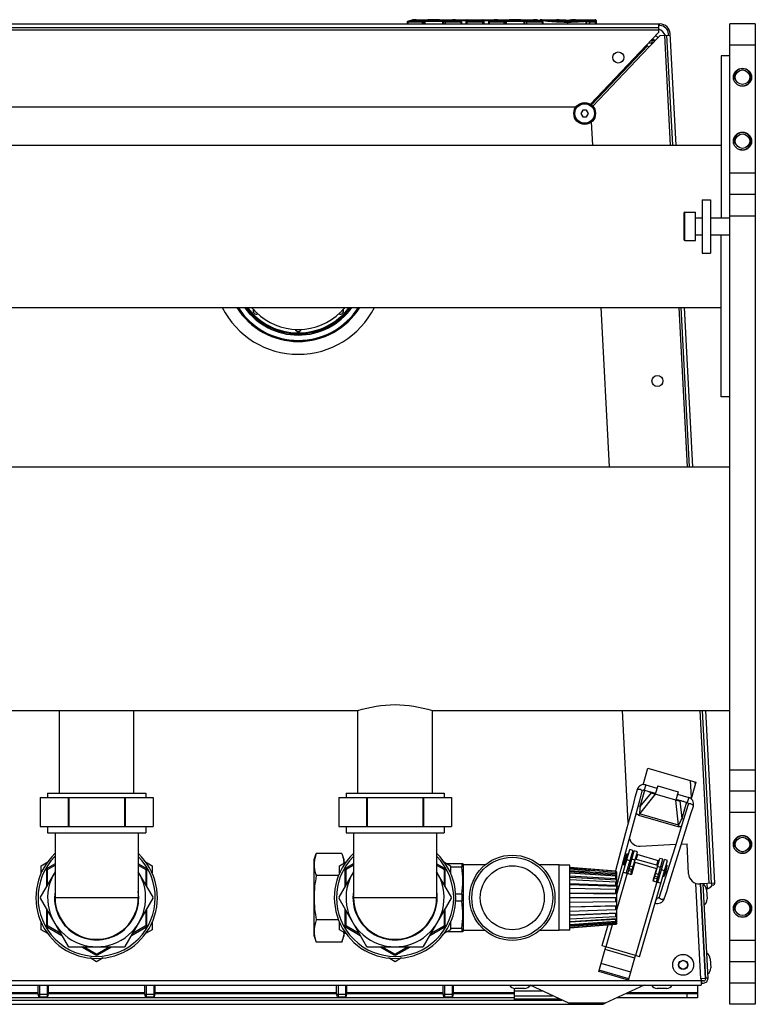
# Model space of a CAD drawing. Units: millimetres. Extents: x 0 to 420, y 0 to 297.
# Drawn here: x 244 to 257, y 82 to 101 of the extents above; entities that cross this region are included whole.
import ezdxf

# ---------------------------------------------------------------- set-up
doc = ezdxf.new("R2010")
doc.units = ezdxf.units.MM
doc.header["$LTSCALE"] = 23.1
doc.layers.add('ASSEMBLY', color=7, linetype='CONTINUOUS')

msp = doc.modelspace()

# ---------------------------------------------------------------- linework, layer by layer
at = {"layer": 'ASSEMBLY', "color": 7, "linetype": 'Continuous'}
for p, q in [((231.345, 100.609), (255.687, 100.609)), ((231.372, 100.541), (255.661, 100.541)), ((250.943, 100.643), (250.943, 100.609)), ((251.052, 100.684), (250.95, 100.654)), ((250.955, 100.654), (250.955, 100.655)), ((250.955, 100.653), (250.955, 100.654)), ((250.955, 100.643), (250.955, 100.653)), ((251.112, 100.689), (251.052, 100.684)), ((251.112, 100.689), (251.112, 100.689)), ((251.112, 100.689), (251.373, 100.689)), ((251.356, 100.685), (251.527, 100.685)), ((251.416, 100.686), (251.416, 100.686)), ((251.506, 100.689), (251.793, 100.689)), ((252.048, 100.679), (251.87, 100.679)), ((251.953, 100.654), (251.953, 100.655)), ((251.953, 100.643), (251.953, 100.654)), ((251.965, 100.643), (251.965, 100.609)), ((252.055, 100.679), (252.048, 100.679)), ((252.06, 100.68), (252.055, 100.679)), ((252.06, 100.609), (252.06, 100.677)), ((252.072, 100.689), (252.361, 100.689)), ((252.373, 100.677), (252.373, 100.609)), ((252.56, 100.679), (252.385, 100.679)), ((252.47, 100.643), (252.47, 100.609)), ((252.575, 100.684), (252.477, 100.654)), ((252.482, 100.643), (252.482, 100.655)), ((252.636, 100.689), (252.575, 100.684)), ((252.636, 100.689), (252.9, 100.689)), ((252.884, 100.685), (253.052, 100.685)), ((252.941, 100.686), (252.941, 100.686)), ((253.03, 100.689), (253.317, 100.689)), ((253.435, 100.668), (253.435, 100.677)), ((253.447, 100.689), (253.747, 100.689)), ((253.478, 100.654), (253.478, 100.655)), ((253.478, 100.643), (253.478, 100.654)), ((253.49, 100.643), (253.49, 100.609)), ((253.748, 100.689), (253.747, 100.689)), ((253.754, 100.688), (253.748, 100.689)), ((254.037, 100.689), (254.475, 100.689)), ((254.095, 100.682), (254.094, 100.682)), ((254.099, 100.683), (254.095, 100.682)), ((254.487, 100.677), (254.487, 100.609)), ((255.661, 100.609), (255.661, 100.541)), ((255.687, 100.577), (255.661, 100.577)), ((255.661, 100.536), (255.661, 100.447)), ((257.476, 100.609), (256.996, 100.609)), ((256.996, 82.209), (256.996, 100.609)), ((257.476, 100.609), (257.476, 82.209)), ((254.384, 99.101), (255.661, 100.447)), ((255.689, 100.391), (255.481, 100.172)), ((255.689, 100.391), (255.88, 100.401)), ((255.812, 100.398), (255.921, 98.331)), ((255.848, 100.399), (255.847, 100.425)), ((255.989, 98.331), (255.879, 100.427)), ((254.402, 99.088), (255.455, 100.196)), ((255.452, 100.199), (255.425, 100.198)), ((255.452, 100.199), (255.455, 100.196)), ((255.455, 100.196), (255.481, 100.172)), ((255.535, 100.314), (255.535, 100.257)), ((255.571, 100.297), (255.535, 100.297)), ((255.535, 100.257), (255.563, 100.259)), ((255.571, 100.312), (255.571, 100.297)), ((255.588, 100.296), (255.573, 100.295)), ((255.573, 100.295), (255.575, 100.271)), ((256.996, 100.009), (256.836, 100.009)), ((256.836, 100.009), (256.836, 96.969)), ((254.109, 99.049), (232.924, 99.049)), ((254.24, 98.989), (254.205, 98.929)), ((254.205, 98.929), (254.24, 98.869)), ((254.309, 98.989), (254.24, 98.989)), ((254.24, 98.869), (254.309, 98.869)), ((254.344, 98.929), (254.309, 98.989)), ((254.309, 98.869), (254.344, 98.929)), ((254.427, 98.331), (254.404, 98.772)), ((202.196, 98.331), (256.836, 98.331)), ((257.476, 97.409), (256.996, 97.409)), ((256.476, 97.309), (256.636, 97.309)), ((256.476, 97.309), (256.476, 96.309)), ((256.636, 97.309), (256.636, 96.309)), ((256.136, 97.055), (256.136, 96.564)), ((256.156, 97.075), (256.356, 97.075)), ((256.356, 96.544), (256.356, 97.075)), ((256.356, 96.969), (256.476, 96.969)), ((256.636, 96.969), (256.996, 96.969)), ((256.156, 96.544), (256.356, 96.544)), ((256.356, 96.649), (256.476, 96.649)), ((256.636, 96.649), (256.996, 96.649)), ((256.836, 93.609), (256.836, 96.649)), ((256.476, 96.309), (256.636, 96.309)), ((202.196, 95.287), (256.836, 95.287)), ((254.743, 92.295), (254.586, 95.287)), ((256.08, 95.287), (256.237, 92.295)), ((256.305, 92.295), (256.148, 95.287)), ((256.996, 93.609), (256.836, 93.609)), ((202.036, 92.295), (256.996, 92.295)), ((237.016, 87.723), (250.016, 87.723)), ((244.416, 86.169), (244.416, 87.723)), ((245.816, 86.169), (245.816, 87.723)), ((250.016, 86.169), (250.016, 87.723)), ((251.416, 87.723), (256.996, 87.723)), ((251.416, 86.169), (251.416, 87.723)), ((255.093, 85.62), (254.983, 87.723)), ((256.477, 87.723), (256.647, 84.48)), ((256.714, 84.483), (256.545, 87.723)), ((255.369, 86.331), (255.46, 86.644)), ((255.46, 86.644), (256.363, 86.381)), ((255.42, 86.327), (255.631, 86.266)), ((255.644, 86.308), (255.599, 86.155)), ((255.644, 86.308), (256.028, 86.197)), ((256.363, 86.381), (256.272, 86.068)), ((256.343, 86.38), (256.346, 86.322)), ((244.196, 86.169), (246.036, 86.169)), ((244.196, 86.169), (244.196, 86.089)), ((246.036, 86.169), (246.036, 86.089)), ((249.796, 86.169), (251.636, 86.169)), ((249.796, 86.169), (249.796, 86.089)), ((251.636, 86.169), (251.636, 86.089)), ((255.392, 86.231), (255.603, 86.17)), ((255.458, 86.212), (255.527, 86.181)), ((255.509, 86.197), (255.554, 86.176)), ((255.567, 86.171), (255.554, 86.176)), ((255.983, 86.043), (255.599, 86.155)), ((256.028, 86.197), (255.983, 86.043)), ((256.015, 86.154), (256.227, 86.093)), ((257.476, 86.209), (256.996, 86.209)), ((244.058, 86.089), (246.174, 86.089)), ((244.058, 86.089), (244.058, 85.549)), ((244.581, 86.089), (244.581, 85.549)), ((244.594, 86.089), (244.594, 85.549)), ((245.639, 86.089), (245.639, 85.549)), ((245.652, 86.089), (245.652, 85.549)), ((246.174, 86.089), (246.174, 85.549)), ((249.658, 86.089), (251.774, 86.089)), ((249.658, 86.089), (249.658, 85.549)), ((250.181, 86.089), (250.181, 85.549)), ((250.194, 86.089), (250.194, 85.549)), ((251.239, 86.089), (251.239, 85.549)), ((251.252, 86.089), (251.252, 85.549)), ((251.774, 86.089), (251.774, 85.549)), ((255.987, 86.058), (256.199, 85.997)), ((256.019, 86.04), (256.033, 86.037)), ((256.082, 86.031), (256.033, 86.037)), ((256.132, 86.016), (256.058, 86.026)), ((256.218, 85.957), (256.124, 85.657)), ((256.269, 85.783), (256.314, 85.927)), ((255.093, 85.235), (255.229, 85.741)), ((256.124, 85.657), (255.97, 85.163)), ((244.058, 85.549), (246.174, 85.549)), ((244.196, 85.549), (244.196, 85.429)), ((244.196, 85.429), (246.036, 85.429)), ((244.336, 85.429), (244.336, 84.209)), ((245.896, 85.429), (245.896, 84.209)), ((246.036, 85.549), (246.036, 85.429)), ((249.658, 85.549), (251.774, 85.549)), ((249.796, 85.549), (249.796, 85.429)), ((249.796, 85.429), (251.636, 85.429)), ((249.936, 85.429), (249.936, 84.209)), ((251.496, 85.429), (251.496, 84.209)), ((251.636, 85.549), (251.636, 85.429)), ((255.042, 85.43), (254.85, 84.712)), ((254.961, 84.743), (255.093, 85.235)), ((255.316, 85.177), (255.985, 85.212)), ((256.091, 85.217), (256.195, 85.223)), ((256.225, 84.658), (256.195, 85.223)), ((249.196, 84.929), (249.237, 85.04)), ((249.716, 85.04), (249.237, 85.04)), ((249.716, 85.04), (249.756, 84.929)), ((254.876, 84.277), (255.119, 85.114)), ((255.004, 84.825), (255.066, 85.036)), ((255.023, 84.819), (255.085, 85.03)), ((255.177, 85.097), (255.054, 84.675)), ((255.085, 85.03), (255.066, 85.036)), ((255.083, 84.666), (255.205, 85.087)), ((255.177, 85.097), (255.119, 85.114)), ((255.141, 84.649), (255.263, 85.07)), ((255.263, 85.07), (255.205, 85.087)), ((255.25, 85.024), (255.672, 84.901)), ((255.97, 85.163), (255.865, 84.83)), ((244.076, 84.81), (244.199, 84.881)), ((244.336, 84.844), (244.196, 84.763)), ((246.036, 84.763), (245.896, 84.844)), ((246.033, 84.881), (246.156, 84.81)), ((249.196, 83.489), (249.196, 84.929)), ((249.676, 84.81), (249.799, 84.881)), ((249.756, 84.929), (249.756, 84.856)), ((249.756, 84.874), (249.788, 84.874)), ((249.936, 84.844), (249.796, 84.763)), ((251.636, 84.763), (251.496, 84.844)), ((251.633, 84.881), (251.756, 84.81)), ((251.688, 84.849), (251.99, 84.849)), ((251.967, 84.849), (251.967, 84.783)), ((251.996, 84.833), (251.99, 84.849)), ((251.996, 84.833), (251.996, 83.585)), ((252.407, 84.825), (251.996, 84.825)), ((253.796, 84.825), (253.426, 84.825)), ((253.796, 83.593), (253.796, 84.825)), ((255.023, 84.819), (255.004, 84.825)), ((255.047, 84.866), (255.038, 84.869)), ((255.08, 84.978), (255.07, 84.98)), ((255.134, 84.841), (255.105, 84.849)), ((255.166, 84.952), (255.137, 84.961)), ((255.217, 84.877), (255.15, 84.647)), ((255.201, 84.821), (255.191, 84.824)), ((255.217, 84.877), (255.621, 84.76)), ((255.646, 84.813), (255.224, 84.936)), ((255.305, 83.102), (255.83, 84.907)), ((255.563, 84.527), (255.685, 84.947)), ((255.621, 84.51), (255.743, 84.931)), ((255.65, 84.502), (255.772, 84.924)), ((255.865, 84.83), (255.674, 84.221)), ((255.743, 84.931), (255.685, 84.947)), ((255.83, 84.907), (255.772, 84.924)), ((244.336, 84.698), (244.058, 84.217)), ((244.076, 84.674), (244.076, 84.81)), ((244.176, 84.729), (244.176, 84.421)), ((244.196, 84.456), (244.196, 84.732)), ((244.204, 84.745), (244.336, 84.821)), ((245.896, 84.821), (246.029, 84.745)), ((246.174, 84.217), (245.896, 84.698)), ((246.036, 84.732), (246.036, 84.456)), ((246.056, 84.421), (246.056, 84.729)), ((246.156, 84.81), (246.156, 84.674)), ((249.936, 84.698), (249.658, 84.217)), ((249.676, 84.674), (249.676, 84.81)), ((249.776, 84.729), (249.776, 84.421)), ((249.796, 84.456), (249.796, 84.732)), ((249.804, 84.745), (249.936, 84.821)), ((251.496, 84.821), (251.629, 84.745)), ((251.774, 84.217), (251.496, 84.698)), ((251.636, 84.732), (251.636, 84.456)), ((251.656, 84.421), (251.656, 84.729)), ((251.756, 84.81), (251.756, 84.674)), ((251.967, 84.783), (251.756, 84.783)), ((253.996, 84.819), (253.796, 84.819)), ((253.996, 83.599), (253.996, 84.819)), ((254.856, 84.711), (253.996, 84.779)), ((254.856, 84.705), (253.996, 84.772)), ((253.996, 84.752), (254.366, 84.723)), ((254.856, 84.686), (253.996, 84.751)), ((254.856, 84.656), (253.996, 84.717)), ((253.996, 84.699), (254.876, 84.637)), ((254.856, 84.615), (253.996, 84.67)), ((254.876, 84.689), (254.856, 84.711)), ((254.856, 84.705), (254.856, 84.711)), ((254.876, 84.683), (254.856, 84.705)), ((254.876, 84.666), (254.856, 84.686)), ((254.856, 84.656), (254.856, 84.686)), ((254.876, 84.637), (254.856, 84.656)), ((254.858, 84.685), (254.876, 84.683)), ((254.876, 83.729), (254.876, 84.689)), ((254.883, 84.451), (254.961, 84.743)), ((254.997, 84.691), (255.15, 84.647)), ((255.621, 84.76), (255.554, 84.529)), ((255.614, 84.701), (255.604, 84.704)), ((255.7, 84.676), (255.672, 84.685)), ((255.733, 84.788), (255.704, 84.796)), ((255.753, 84.607), (255.815, 84.818)), ((255.768, 84.657), (255.758, 84.66)), ((255.761, 84.605), (255.822, 84.816)), ((255.8, 84.768), (255.79, 84.771)), ((255.822, 84.816), (255.815, 84.818)), ((249.658, 84.625), (249.237, 84.625)), ((254.856, 84.564), (253.996, 84.612)), ((253.996, 84.598), (254.876, 84.548)), ((254.856, 84.504), (253.996, 84.544)), ((254.856, 84.437), (253.996, 84.468)), ((253.996, 84.459), (254.876, 84.427)), ((254.876, 84.597), (254.856, 84.615)), ((254.856, 84.564), (254.856, 84.615)), ((254.876, 84.548), (254.856, 84.564)), ((254.876, 84.491), (254.856, 84.504)), ((254.856, 84.437), (254.856, 84.504)), ((255.554, 84.529), (255.707, 84.485)), ((255.761, 84.605), (255.753, 84.607)), ((256.714, 84.483), (256.435, 84.468)), ((256.443, 84.469), (256.536, 82.693)), ((256.546, 82.689), (256.453, 84.469)), ((256.493, 84.471), (256.586, 82.693)), ((256.579, 84.374), (256.574, 84.476)), ((251.967, 84.275), (251.852, 84.275)), ((251.967, 84.275), (251.967, 84.143)), ((254.856, 84.364), (253.996, 84.385)), ((254.856, 84.288), (253.996, 84.298)), ((253.996, 84.295), (254.876, 84.284)), ((254.876, 84.427), (254.856, 84.437)), ((254.876, 84.357), (254.856, 84.364)), ((254.856, 84.288), (254.856, 84.364)), ((254.876, 84.284), (254.856, 84.288)), ((254.916, 84.415), (254.913, 84.415)), ((256.458, 84.363), (256.448, 84.363)), ((256.579, 84.374), (256.562, 84.373)), ((256.563, 84.357), (256.572, 84.186)), ((244.058, 84.202), (244.581, 83.297)), ((245.652, 83.297), (246.174, 84.202)), ((249.658, 84.202), (250.181, 83.297)), ((251.252, 83.297), (251.774, 84.202)), ((251.967, 84.143), (251.852, 84.143)), ((254.876, 84.209), (253.996, 84.209)), ((254.856, 84.131), (253.996, 84.12)), ((254.856, 84.131), (254.856, 84.209)), ((254.876, 84.134), (254.856, 84.131)), ((255.63, 84.206), (255.627, 84.208)), ((256.468, 84.168), (256.459, 84.168)), ((244.176, 83.997), (244.176, 83.689)), ((244.196, 83.687), (244.196, 83.963)), ((246.036, 83.963), (246.036, 83.687)), ((246.056, 83.689), (246.056, 83.997)), ((249.776, 83.997), (249.776, 83.689)), ((249.796, 83.687), (249.796, 83.963)), ((251.636, 83.963), (251.636, 83.687)), ((251.656, 83.689), (251.656, 83.997)), ((253.996, 84.039), (254.876, 84.061)), ((254.856, 84.054), (253.996, 84.033)), ((254.856, 83.981), (253.996, 83.95)), ((253.996, 83.886), (254.876, 83.927)), ((254.856, 83.914), (253.996, 83.874)), ((254.876, 84.061), (254.856, 84.054)), ((254.856, 83.981), (254.856, 84.054)), ((254.876, 83.991), (254.856, 83.981)), ((254.876, 83.927), (254.856, 83.914)), ((254.856, 83.854), (254.856, 83.914)), ((244.076, 83.609), (244.076, 83.744)), ((246.156, 83.744), (246.156, 83.609)), ((249.658, 83.793), (249.237, 83.793)), ((249.676, 83.609), (249.676, 83.744)), ((251.756, 83.744), (251.756, 83.609)), ((254.856, 83.854), (253.996, 83.806)), ((253.996, 83.764), (254.876, 83.821)), ((254.856, 83.803), (253.996, 83.748)), ((254.856, 83.762), (253.996, 83.701)), ((253.996, 83.686), (254.876, 83.753)), ((254.856, 83.732), (253.996, 83.667)), ((254.876, 83.87), (254.856, 83.854)), ((254.876, 83.821), (254.856, 83.803)), ((254.856, 83.762), (254.856, 83.803)), ((254.876, 83.781), (254.856, 83.762)), ((254.876, 83.753), (254.856, 83.732)), ((254.876, 83.735), (254.856, 83.714)), ((254.856, 83.714), (254.856, 83.732)), ((254.876, 83.729), (254.856, 83.708)), ((254.87, 83.729), (254.876, 83.729)), ((244.199, 83.538), (244.076, 83.609)), ((244.196, 83.655), (244.463, 83.501)), ((244.443, 83.536), (244.204, 83.674)), ((245.77, 83.501), (246.036, 83.655)), ((246.029, 83.674), (245.79, 83.536)), ((246.156, 83.609), (246.033, 83.538)), ((249.799, 83.538), (249.676, 83.609)), ((249.756, 83.562), (249.756, 83.489)), ((249.756, 83.544), (249.788, 83.544)), ((249.796, 83.655), (250.063, 83.501)), ((250.043, 83.536), (249.804, 83.674)), ((251.37, 83.501), (251.636, 83.655)), ((251.629, 83.674), (251.39, 83.536)), ((251.756, 83.609), (251.633, 83.538)), ((251.99, 83.569), (251.688, 83.569)), ((251.967, 83.635), (251.756, 83.635)), ((251.967, 83.635), (251.967, 83.569)), ((251.996, 83.585), (251.99, 83.569)), ((252.407, 83.593), (251.996, 83.593)), ((253.796, 83.593), (253.426, 83.593)), ((253.996, 83.599), (253.796, 83.599)), ((254.856, 83.714), (253.996, 83.646)), ((254.856, 83.708), (253.997, 83.639)), ((254.707, 83.696), (254.595, 83.309)), ((249.196, 83.489), (249.237, 83.378)), ((249.716, 83.378), (249.237, 83.378)), ((249.716, 83.378), (249.756, 83.489)), ((244.594, 83.289), (245.639, 83.289)), ((244.83, 83.289), (245.096, 83.135)), ((245.109, 83.151), (244.87, 83.289)), ((245.363, 83.289), (245.124, 83.151)), ((245.136, 83.135), (245.403, 83.289)), ((250.194, 83.289), (251.239, 83.289)), ((250.43, 83.289), (250.696, 83.135)), ((250.709, 83.151), (250.47, 83.289)), ((250.963, 83.289), (250.724, 83.151)), ((250.736, 83.135), (251.003, 83.289)), ((254.538, 82.825), (254.672, 83.286)), ((254.672, 83.286), (254.595, 83.309)), ((245.116, 83.008), (244.993, 83.079)), ((245.239, 83.079), (245.116, 83.008)), ((250.716, 83.008), (250.593, 83.079)), ((250.839, 83.079), (250.716, 83.008)), ((255.095, 82.663), (255.229, 83.124)), ((255.305, 83.102), (255.229, 83.124)), ((256.526, 83.068), (256.516, 83.068)), ((256.631, 83.062), (256.64, 82.891)), ((257.476, 83.009), (256.996, 83.009)), ((255.095, 82.663), (254.538, 82.825)), ((255.101, 82.687), (254.544, 82.848)), ((256.536, 82.873), (256.527, 82.873)), ((256.536, 82.693), (256.456, 82.689)), ((256.456, 82.689), (256.458, 82.649)), ((256.458, 82.649), (256.458, 82.569)), ((256.458, 82.609), (256.506, 82.609)), ((256.47, 82.609), (256.466, 82.689)), ((256.506, 82.649), (256.468, 82.649)), ((256.585, 82.701), (256.545, 82.699)), ((230.574, 82.569), (256.458, 82.569)), ((244.02, 82.397), (244.02, 82.569)), ((244.212, 82.397), (244.212, 82.569)), ((246.02, 82.397), (246.02, 82.569)), ((246.212, 82.397), (246.212, 82.569)), ((249.62, 82.397), (249.62, 82.569)), ((249.812, 82.397), (249.812, 82.569)), ((251.62, 82.397), (251.62, 82.569)), ((251.812, 82.397), (251.812, 82.569)), ((252.956, 82.289), (252.956, 82.506)), ((253.142, 82.505), (252.971, 82.505)), ((253.976, 82.228), (253.251, 82.566)), ((255.388, 82.569), (254.656, 82.228)), ((255.808, 82.505), (255.636, 82.505)), ((256.392, 82.568), (256.392, 82.329)), ((233.188, 82.289), (253.845, 82.289)), ((234.076, 82.409), (244.02, 82.409)), ((252.956, 82.329), (234.076, 82.329)), ((244.02, 82.397), (244.212, 82.397)), ((244.033, 82.349), (244.02, 82.397)), ((244.033, 82.349), (244.199, 82.349)), ((244.199, 82.349), (244.212, 82.397)), ((244.212, 82.409), (246.02, 82.409)), ((246.02, 82.397), (246.212, 82.397)), ((246.033, 82.349), (246.02, 82.397)), ((246.033, 82.349), (246.199, 82.349)), ((246.199, 82.349), (246.212, 82.397)), ((246.212, 82.409), (249.62, 82.409)), ((249.62, 82.397), (249.812, 82.397)), ((249.633, 82.349), (249.62, 82.397)), ((249.633, 82.349), (249.799, 82.349)), ((249.799, 82.349), (249.812, 82.397)), ((249.812, 82.409), (251.62, 82.409)), ((251.62, 82.397), (251.812, 82.397)), ((251.633, 82.349), (251.62, 82.397)), ((251.633, 82.349), (251.799, 82.349)), ((251.799, 82.349), (251.812, 82.397)), ((251.812, 82.409), (252.956, 82.409)), ((256.392, 82.329), (254.874, 82.329)), ((255.045, 82.409), (256.392, 82.409)), ((232.461, 82.209), (254.572, 82.209)), ((257.476, 82.209), (256.996, 82.209))]:
    msp.add_line(p, q, dxfattribs=at)
at = {"layer": 'ASSEMBLY', "color": 9, "linetype": 'Continuous'}
for p, q in [((251.245, 100.643), (250.943, 100.643)), ((250.95, 100.654), (250.955, 100.655)), ((251.234, 100.655), (250.955, 100.655)), ((250.955, 100.643), (250.955, 100.609)), ((251.234, 100.609), (251.234, 100.655)), ((251.245, 100.643), (251.245, 100.609)), ((251.27, 100.609), (251.27, 100.654)), ((251.612, 100.668), (251.281, 100.668)), ((251.281, 100.609), (251.281, 100.668)), ((251.612, 100.656), (251.281, 100.656)), ((251.336, 100.686), (251.334, 100.686)), ((251.55, 100.686), (251.548, 100.687)), ((251.612, 100.609), (251.612, 100.668)), ((251.623, 100.609), (251.623, 100.654)), ((251.965, 100.643), (251.652, 100.643)), ((251.652, 100.643), (251.652, 100.609)), ((251.953, 100.655), (251.663, 100.655)), ((251.663, 100.609), (251.663, 100.655)), ((252.048, 100.667), (251.911, 100.667)), ((251.958, 100.654), (251.953, 100.655)), ((251.953, 100.643), (251.953, 100.609)), ((252.048, 100.609), (252.048, 100.679)), ((252.373, 100.643), (252.06, 100.643)), ((252.072, 100.609), (252.072, 100.689)), ((252.361, 100.655), (252.072, 100.655)), ((252.361, 100.609), (252.361, 100.689)), ((252.385, 100.609), (252.385, 100.679)), ((252.521, 100.667), (252.385, 100.667)), ((252.774, 100.643), (252.47, 100.643)), ((252.762, 100.655), (252.482, 100.655)), ((252.482, 100.643), (252.482, 100.609)), ((252.762, 100.609), (252.762, 100.655)), ((252.774, 100.643), (252.774, 100.609)), ((252.798, 100.609), (252.798, 100.654)), ((253.14, 100.668), (252.809, 100.668)), ((252.809, 100.609), (252.809, 100.668)), ((253.14, 100.656), (252.809, 100.656)), ((252.864, 100.686), (252.862, 100.686)), ((253.075, 100.686), (253.073, 100.687)), ((253.14, 100.609), (253.14, 100.668)), ((253.151, 100.609), (253.151, 100.654)), ((253.49, 100.643), (253.18, 100.643)), ((253.18, 100.643), (253.18, 100.609)), ((253.478, 100.655), (253.191, 100.655)), ((253.191, 100.609), (253.191, 100.655)), ((253.483, 100.654), (253.478, 100.655)), ((253.478, 100.643), (253.478, 100.609)), ((253.747, 100.689), (253.747, 100.689)), ((253.747, 100.689), (253.752, 100.689)), ((253.957, 100.677), (253.957, 100.677)), ((253.957, 100.609), (253.957, 100.651)), ((254.033, 100.679), (254.034, 100.679)), ((254.037, 100.679), (254.037, 100.689)), ((254.078, 100.685), (254.037, 100.685)), ((254.078, 100.681), (254.078, 100.685)), ((254.094, 100.682), (254.095, 100.682)), ((254.094, 100.682), (254.095, 100.682)), ((254.3, 100.609), (254.3, 100.655)), ((254.317, 100.609), (254.317, 100.654)), ((254.487, 100.643), (254.361, 100.643)), ((254.361, 100.643), (254.361, 100.609)), ((254.475, 100.655), (254.371, 100.655)), ((254.371, 100.609), (254.371, 100.655)), ((254.475, 100.609), (254.475, 100.689)), ((231.372, 100.501), (255.661, 100.501)), ((255.772, 100.395), (255.881, 98.331)), ((254.399, 99.09), (255.452, 100.199)), ((255.481, 100.172), (254.428, 99.063)), ((255.481, 100.257), (255.535, 100.257)), ((255.537, 100.231), (255.535, 100.257)), ((257.476, 100.209), (256.996, 100.209)), ((257.476, 97.809), (256.996, 97.809)), ((256.156, 96.544), (256.156, 97.075)), ((256.996, 97.009), (257.476, 97.009)), ((256.04, 95.287), (256.197, 92.295)), ((256.437, 87.723), (256.607, 84.477)), ((256.996, 86.609), (257.476, 86.609)), ((255.42, 86.327), (255.392, 86.231)), ((256.278, 86.09), (256.261, 86.411)), ((255.599, 86.155), (255.301, 85.787)), ((255.317, 85.921), (255.405, 86.227)), ((255.317, 85.921), (255.527, 86.181)), ((256.038, 85.573), (255.983, 86.043)), ((256.058, 86.026), (256.096, 85.695)), ((256.185, 86), (256.096, 85.695)), ((256.227, 86.093), (256.199, 85.997)), ((255.317, 85.921), (255.28, 85.932)), ((255.291, 85.755), (255.301, 85.787)), ((256.029, 85.541), (255.291, 85.755)), ((256.038, 85.573), (255.301, 85.787)), ((257.476, 85.809), (256.996, 85.809)), ((256.038, 85.573), (256.029, 85.541)), ((256.096, 85.694), (256.133, 85.684)), ((255.243, 84.93), (255.269, 85.018)), ((255.121, 84.905), (255.064, 84.922)), ((255.218, 84.916), (255.161, 84.933)), ((255.627, 84.818), (255.653, 84.907)), ((255.073, 84.669), (254.877, 83.992)), ((255.156, 84.701), (255.098, 84.718)), ((255.165, 84.733), (255.107, 84.749)), ((255.181, 84.787), (255.123, 84.804)), ((255.661, 84.647), (255.603, 84.664)), ((255.698, 84.777), (255.641, 84.794)), ((255.774, 84.715), (255.717, 84.732)), ((255.63, 84.507), (255.229, 83.124)), ((255.636, 84.561), (255.578, 84.578)), ((255.645, 84.593), (255.587, 84.61)), ((256.457, 82.689), (256.363, 84.479)), ((245.896, 84.209), (244.336, 84.209)), ((251.496, 84.209), (249.936, 84.209)), ((254.793, 83.702), (254.672, 83.286)), ((257.476, 83.409), (256.996, 83.409)), ((255.214, 83.075), (254.657, 83.237)), ((255.229, 83.124), (254.672, 83.286)), ((255.138, 82.814), (254.581, 82.975)), ((256.457, 82.649), (230.575, 82.649)), ((257.476, 82.609), (256.996, 82.609)), ((244.02, 82.427), (234.076, 82.427)), ((246.02, 82.427), (244.212, 82.427)), ((249.62, 82.427), (246.212, 82.427)), ((251.62, 82.427), (249.812, 82.427)), ((252.956, 82.427), (251.812, 82.427)), ((252.956, 82.461), (253.476, 82.461)), ((253.246, 82.56), (253.264, 82.56)), ((256.392, 82.427), (255.083, 82.427)), ((252.956, 82.37), (253.671, 82.37)), ((252.956, 82.309), (253.802, 82.309)), ((256.192, 82.409), (256.192, 82.329)), ((254.656, 82.228), (253.976, 82.228))]:
    msp.add_line(p, q, dxfattribs=at)
at = {"layer": 'ASSEMBLY', "color": 2, "linetype": 'Continuous'}
for p, q in [((244.046, 82.569), (244.046, 82.349)), ((244.186, 82.569), (244.186, 82.349)), ((246.046, 82.569), (246.046, 82.349)), ((246.186, 82.569), (246.186, 82.349)), ((249.646, 82.569), (249.646, 82.349)), ((249.786, 82.569), (249.786, 82.349)), ((251.646, 82.569), (251.646, 82.349)), ((251.786, 82.569), (251.786, 82.349))]:
    msp.add_line(p, q, dxfattribs=at)
at = {"layer": 'ASSEMBLY', "color": 7, "linetype": 'Continuous'}
for points in [[(251.345, 100.685), (251.342, 100.685), (251.339, 100.685), (251.337, 100.685), (251.336, 100.685), (251.336, 100.685)], [(251.356, 100.685), (251.353, 100.685), (251.349, 100.685), (251.345, 100.685)], [(251.416, 100.686), (251.394, 100.688), (251.373, 100.689)], [(251.457, 100.686), (251.457, 100.686), (251.455, 100.686), (251.453, 100.686), (251.451, 100.685), (251.448, 100.685), (251.445, 100.685), (251.441, 100.685), (251.438, 100.685), (251.434, 100.685), (251.43, 100.685), (251.427, 100.685), (251.423, 100.685), (251.42, 100.686), (251.418, 100.686), (251.416, 100.686), (251.416, 100.686)], [(251.506, 100.689), (251.484, 100.688), (251.457, 100.686)], [(251.539, 100.685), (251.535, 100.685), (251.531, 100.685), (251.527, 100.685)], [(251.548, 100.685), (251.548, 100.685), (251.547, 100.685), (251.545, 100.685), (251.543, 100.685), (251.539, 100.685)], [(251.958, 100.654), (251.853, 100.684), (251.793, 100.689)], [(252.385, 100.679), (252.38, 100.679), (252.376, 100.68), (252.372, 100.68)], [(252.873, 100.685), (252.87, 100.685), (252.867, 100.685), (252.865, 100.685), (252.864, 100.685), (252.864, 100.685)], [(252.884, 100.685), (252.881, 100.685), (252.877, 100.685), (252.873, 100.685)], [(252.941, 100.686), (252.92, 100.688), (252.9, 100.689)], [(252.983, 100.686), (252.982, 100.686), (252.981, 100.686), (252.979, 100.686), (252.976, 100.686), (252.974, 100.686), (252.97, 100.686), (252.967, 100.686), (252.963, 100.686), (252.959, 100.686), (252.955, 100.686), (252.951, 100.686), (252.948, 100.686), (252.945, 100.686), (252.943, 100.686), (252.942, 100.686), (252.941, 100.686)], [(253.03, 100.689), (253.01, 100.689), (252.983, 100.686)], [(253.064, 100.685), (253.06, 100.685), (253.056, 100.685), (253.052, 100.685)], [(253.073, 100.685), (253.073, 100.685), (253.072, 100.685), (253.07, 100.685), (253.068, 100.685), (253.064, 100.685)], [(253.483, 100.654), (253.377, 100.685), (253.317, 100.689)], [(253.957, 100.677), (253.918, 100.678), (253.873, 100.679), (253.832, 100.681), (253.798, 100.684), (253.771, 100.687), (253.754, 100.688)], [(254.094, 100.682), (254.069, 100.681), (254.033, 100.679), (253.992, 100.678), (253.957, 100.677)], [(255.42, 86.327), (255.399, 86.331), (255.373, 86.332), (255.348, 86.327), (255.324, 86.317), (255.301, 86.302), (255.282, 86.283), (255.267, 86.258), (255.258, 86.234)], [(255.258, 86.234), (255.218, 86.088), (255.176, 85.93), (255.042, 85.43)], [(255.229, 85.741), (255.315, 86.062), (255.354, 86.208)], [(255.354, 86.208), (255.355, 86.212), (255.358, 86.217), (255.361, 86.221), (255.365, 86.225), (255.37, 86.228), (255.375, 86.231), (255.381, 86.232), (255.387, 86.232), (255.392, 86.231)], [(255.6, 86.16), (255.582, 86.166), (255.567, 86.171)], [(255.985, 86.048), (256.004, 86.043), (256.019, 86.04)], [(256.199, 85.997), (256.203, 85.995), (256.209, 85.991), (256.213, 85.987), (256.216, 85.982), (256.218, 85.977), (256.219, 85.972), (256.22, 85.967), (256.219, 85.961), (256.218, 85.957)], [(256.314, 85.927), (256.319, 85.953), (256.319, 85.982), (256.313, 86.009), (256.302, 86.033), (256.287, 86.054), (256.269, 86.071), (256.247, 86.085), (256.227, 86.093)], [(256.117, 85.3), (256.169, 85.466), (256.269, 85.783)], [(255.769, 84.191), (255.813, 84.329), (255.86, 84.48), (256.117, 85.3)], [(254.876, 84.321), (254.887, 84.317), (254.888, 84.317)], [(254.913, 84.415), (254.91, 84.415), (254.905, 84.416), (254.901, 84.418), (254.896, 84.42), (254.893, 84.423), (254.89, 84.425), (254.887, 84.428), (254.886, 84.431), (254.884, 84.435), (254.883, 84.438), (254.883, 84.441), (254.882, 84.444), (254.883, 84.447), (254.883, 84.45), (254.883, 84.451)], [(255.599, 84.111), (255.6, 84.11), (255.624, 84.104), (255.65, 84.102), (255.675, 84.105), (255.699, 84.113), (255.722, 84.126), (255.742, 84.144), (255.759, 84.167), (255.769, 84.191)], [(255.674, 84.221), (255.674, 84.22), (255.673, 84.217), (255.671, 84.215), (255.669, 84.212), (255.667, 84.21), (255.665, 84.208), (255.662, 84.206), (255.659, 84.204), (255.655, 84.203), (255.651, 84.202), (255.646, 84.202), (255.642, 84.202), (255.637, 84.203), (255.632, 84.205), (255.63, 84.206)]]:
    msp.add_lwpolyline(points, dxfattribs=at)
for centre, radius in [((254.905, 99.98), 0.104), ((257.236, 99.609), 0.17), ((257.236, 99.609), 0.136), ((254.274, 98.929), 0.204), ((257.236, 98.409), 0.17), ((257.236, 98.409), 0.136), ((255.64, 93.908), 0.104), ((257.236, 85.209), 0.17), ((257.236, 85.209), 0.136), ((252.916, 84.209), 0.8), ((252.916, 84.209), 0.76), ((252.916, 84.209), 0.6), ((257.236, 84.009), 0.17), ((257.236, 84.009), 0.136), ((256.122, 82.949), 0.196), ((256.122, 82.949), 0.0816)]:
    msp.add_circle(centre, radius, dxfattribs=at)
at = {"layer": 'ASSEMBLY', "color": 9, "linetype": 'Continuous'}
for centre, radius in [((254.274, 98.929), 0.184), ((256.122, 82.949), 0.0856)]:
    msp.add_circle(centre, radius, dxfattribs=at)
for centre, radius, start, end in [((251.395, 100.334), 0.359, 112.3326, 116.6826), ((251.406, 100.321), 0.36, 112.2249, 116.559), ((251.373, 100.403), 0.286, 95.4957, 97.8951), ((251.333, 100.675), 0.0112, 66.0826, 77.2702), ((251.373, 100.406), 0.283, 93.1079, 95.4945), ((251.356, 101.028), 0.343, 268.3081, 270.0323), ((251.373, 100.408), 0.281, 90.0005, 93.1069), ((251.414, 100.675), 0.0109, 60.4182, 81.4568), ((251.459, 100.675), 0.0106, 97.6857, 119.2478), ((251.506, 100.33), 0.359, 88.0587, 90.0005), ((251.506, 100.329), 0.36, 85.5785, 88.0575), ((251.528, 101.026), 0.341, 269.9627, 271.6951), ((251.506, 100.326), 0.363, 83.2791, 85.5776), ((251.55, 100.676), 0.0109, 100.6869, 115.9425), ((251.55, 100.676), 0.0102, 91.1983, 100.6658), ((251.476, 100.246), 0.434, 66.1508, 70.1866), ((251.487, 100.259), 0.432, 66.0364, 70.0884), ((252.922, 100.34), 0.352, 112.5728, 116.9503), ((252.933, 100.327), 0.353, 112.4642, 116.8258), ((252.901, 100.405), 0.284, 95.2658, 97.9258), ((252.861, 100.675), 0.0112, 66.1388, 77.2796), ((252.884, 101.028), 0.343, 268.3092, 270.0323), ((252.9, 100.409), 0.281, 92.5973, 95.2642), ((252.9, 100.41), 0.279, 90.0006, 92.5956), ((252.939, 100.676), 0.0109, 57.3602, 81.8973), ((252.984, 100.676), 0.0105, 97.1119, 122.7953), ((253.03, 100.31), 0.379, 87.8971, 90.0002), ((253.03, 100.309), 0.38, 85.5861, 87.8961), ((253.053, 101.025), 0.341, 269.9621, 271.7035), ((253.03, 100.306), 0.383, 83.4535, 85.5854), ((253.075, 100.676), 0.0101, 91.2232, 100.3149), ((253.001, 100.227), 0.453, 66.7248, 70.6933), ((253.012, 100.24), 0.452, 66.6124, 70.5972), ((253.301, 100.248), 0.443, 66.5332, 72.8194), ((253.973, 102.229), 1.552, 272.2597, 274.5022), ((254.078, 100.303), 0.382, 89.1054, 90.0099), ((254.08, 100.389), 0.296, 87.9239, 89.1398), ((254.096, 99.657), 1.021, 74.9491, 77.5133), ((254.106, 99.673), 1.017, 74.871, 77.4476), ((248.9, 96.009), 1.35, 212.3606, 327.6394), ((248.9, 96.009), 1.24, 215.7067, 324.2933), ((248.9, 96.009), 1.219, 216.4212, 323.5788), ((248.9, 96.009), 1.199, 217.1287, 322.8713), ((248.9, 96.009), 1.134, 219.6495, 224.2621), ((248.116, 95.225), 0.0281, 193.669, 256.331), ((248.9, 96.009), 1.134, 225.7379, 269.2621), ((248.9, 96.009), 1.134, 270.7379, 314.2621), ((249.685, 95.225), 0.0281, 283.669, 346.331), ((248.9, 96.009), 1.134, 315.7379, 320.3505), ((248.9, 94.9), 0.0281, 238.669, 301.331), ((245.116, 84.209), 1.1, 135.2958, 44.7042), ((250.716, 84.209), 1.1, 135.2958, 44.7042), ((255.141, 84.358), 0.24, 178.8042, 179.1917), ((255.407, 84.281), 0.24, 328.3989, 328.7865)]:
    msp.add_arc(centre, radius, start, end, dxfattribs=at)
at = {"layer": 'ASSEMBLY', "color": 7, "linetype": 'Continuous'}
for centre, radius, start, end in [((251.953, 100.643), 0.012, 54.2493, 66.5753), ((251.953, 100.643), 0.0121, 42.1197, 54.3166), ((252.072, 100.677), 0.012, 90, 180), ((252.361, 100.677), 0.012, 0, 90), ((253.447, 100.677), 0.012, 90.0013, 179.9997), ((253.478, 100.643), 0.012, 54.2946, 66.6366), ((253.478, 100.643), 0.0121, 42.1499, 54.3622), ((254.037, 100.677), 0.012, 90, 173.2961), ((254.475, 100.677), 0.012, 0, 90), ((255.687, 100.417), 0.192, 3, 90), ((255.687, 100.417), 0.16, 3, 90), ((255.503, 100.217), 0.2, 41.9353, 59.0644), ((255.503, 100.217), 0.34, 31.5593, 60.9881), ((255.503, 100.217), 0.12, 42.5973, 64.9509), ((256.156, 97.055), 0.02, 90, 180), ((256.156, 96.564), 0.02, 180, 270), ((248.9, 96.009), 1.6, 206.8496, 333.1504), ((248.9, 96.009), 1.36, 212.1003, 327.8997), ((248.9, 96.009), 1.34, 212.6074, 327.3926), ((248.116, 95.225), 0.0641, 157.0871, 292.9129), ((248.9, 96.009), 1.134, 224.2621, 225.7379), ((249.685, 95.225), 0.0641, 247.0871, 22.9129), ((248.9, 96.009), 1.134, 314.2621, 315.7379), ((248.9, 94.9), 0.0641, 202.0871, 337.9129), ((248.9, 96.009), 1.134, 269.2621, 270.7379), ((255.306, 85.377), 0.2, 195.9114, 273), ((245.116, 84.209), 1.14, 133.3522, 46.6478), ((250.716, 84.209), 1.14, 133.3522, 46.6478), ((249.252, 84.832), 0.504, 2.6089, 4.7418), ((244.216, 84.729), 0.04, 120, 180), ((245.116, 84.209), 1.058, 149.5918, 150.4082), ((245.116, 84.209), 0.92, 148.0854, 31.9146), ((245.116, 84.209), 1.058, 29.5918, 30.4082), ((246.016, 84.729), 0.04, 0, 60), ((249.816, 84.729), 0.04, 120, 180), ((250.716, 84.209), 1.058, 149.5918, 150.4082), ((250.716, 84.209), 0.92, 148.0854, 31.9146), ((250.716, 84.209), 1.058, 29.5918, 30.4082), ((251.616, 84.729), 0.04, 0, 60), ((255.313, 84.849), 0.51, 331.3436, 356.247), ((256.424, 84.668), 0.2, 183, 273), ((256.436, 84.35), 0.127, 3, 63.2026), ((256.681, 84.481), 0.034, 183, 3), ((245.116, 84.209), 0.79, 171.3922, 8.6078), ((250.716, 84.209), 0.79, 171.3922, 8.6078), ((256.495, 84.57), 0.213, 293.1813, 325.5291), ((245.116, 84.209), 1.058, 179.5918, 180.4082), ((245.116, 84.209), 0.78, 180, 360), ((245.116, 84.209), 1.058, 359.5918, 0.4082), ((250.716, 84.209), 1.058, 179.5918, 180.4082), ((250.716, 84.209), 0.78, 180, 360), ((250.716, 84.209), 1.058, 359.5918, 0.4082), ((256.445, 84.179), 0.127, 302.7974, 3), ((244.216, 83.689), 0.04, 180, 240), ((245.116, 84.209), 1.058, 209.5918, 210.4082), ((245.116, 84.209), 1.058, 329.5918, 330.4082), ((246.016, 83.689), 0.04, 300, 360), ((249.252, 83.586), 0.504, 355.2575, 357.3911), ((249.816, 83.689), 0.04, 180, 240), ((250.716, 84.209), 1.058, 209.5918, 210.4082), ((250.716, 84.209), 1.058, 329.5918, 330.4082), ((251.616, 83.689), 0.04, 300, 360), ((245.116, 84.209), 1.058, 239.5918, 240.4082), ((245.116, 84.209), 1.058, 299.5918, 300.4082), ((250.716, 84.209), 1.058, 239.5918, 240.4082), ((250.716, 84.209), 1.058, 299.5918, 300.4082), ((256.504, 83.055), 0.127, 3, 63.2026), ((245.116, 83.17), 0.04, 240, 300), ((245.116, 84.209), 1.058, 269.5918, 270.4082), ((250.716, 83.17), 0.04, 240, 300), ((250.716, 84.209), 1.058, 269.5918, 270.4082), ((256.513, 82.884), 0.127, 302.7974, 3), ((256.506, 82.689), 0.08, 270, 3), ((256.506, 82.689), 0.04, 270, 0.2443), ((252.971, 82.632), 0.127, 209.7974, 270), ((253.142, 82.632), 0.127, 270, 330.2026), ((255.636, 82.632), 0.127, 209.7974, 270), ((255.808, 82.632), 0.127, 270, 330.2026), ((254.061, 82.409), 0.2, 245, 270), ((254.572, 82.409), 0.2, 270, 295)]:
    msp.add_arc(centre, radius, start, end, dxfattribs=at)
at = {"layer": 'ASSEMBLY', "color": 3, "linetype": 'Continuous'}
msp.add_arc((255.459, 100.177), 0.12, 42.3059, 50.6941, dxfattribs=at)
at = {"layer": 'ASSEMBLY', "color": 2, "linetype": 'Continuous'}
for centre in [(257.236, 99.609), (257.236, 98.409), (257.236, 85.209), (257.236, 84.009)]:
    msp.add_arc(centre, 0.16, 255, 195, dxfattribs=at)
at = {"layer": 'ASSEMBLY', "color": 7, "linetype": 'Continuous'}
for centre, major_axis, start_param, end_param in [((255.597, 86.173), (0.103, -0.031), -2.26967, -1.5059), ((255.994, 86.058), (0.104, -0.029), -1.635693, -0.871923)]:
    msp.add_ellipse(centre, major_axis=major_axis, ratio=0.158798, start_param=start_param, end_param=end_param, dxfattribs=at)
for points, start_tangent, end_tangent in [([(250.95, 100.654), (250.943, 100.643)], (-0.915433, -0.402469), (-0.001695, -0.999999)), ([(251.962, 100.651), (251.965, 100.643)], (0.670106, -0.742265), (0.001703, -0.999999)), ([(252.477, 100.654), (252.47, 100.643)], (-0.912481, -0.40912), (0.002584, -0.999997)), ([(253.487, 100.651), (253.49, 100.643)], (0.670495, -0.741914), (0.001704, -0.999999)), ([(248.057, 95.249), (248.06, 95.247), (248.067, 95.24), (248.077, 95.229), (248.088, 95.218)], (0.389331, 0.921098), (0.697942, -0.716154)), ([(248.109, 95.197), (248.121, 95.186), (248.131, 95.176), (248.138, 95.168), (248.141, 95.166)], (0.716154, -0.697942), (-0.921098, -0.389331)), ([(249.66, 95.166), (249.662, 95.168), (249.669, 95.176), (249.68, 95.186), (249.691, 95.197)], (-0.921098, 0.389331), (0.716154, 0.697942)), ([(249.712, 95.218), (249.723, 95.229), (249.733, 95.24), (249.741, 95.247), (249.744, 95.249)], (0.697942, 0.716154), (0.389331, -0.921098)), ([(248.841, 94.875), (248.845, 94.876), (248.855, 94.876), (248.87, 94.876), (248.886, 94.876)], (-0.376016, 0.926613), (0.999917, -0.012878)), ([(248.915, 94.876), (248.931, 94.876), (248.946, 94.876), (248.956, 94.876), (248.96, 94.875)], (0.999917, 0.012878), (-0.376016, -0.926613)), ([(250.016, 87.723), (250.716, 87.833), (251.416, 87.723)], (0.954143, 0.299353), (0.954144, -0.299347)), ([(249.237, 85.04), (249.22, 84.989), (249.196, 84.833)], (-0.34202, -0.939693), (0, -1)), ([(249.716, 85.04), (249.73, 84.999), (249.755, 84.874)], (0.34202, -0.939693), (0.08262, -0.996581)), ([(249.196, 84.833), (249.199, 84.78), (249.237, 84.625)], (0, -1), (0.34202, -0.939693)), ([(251.967, 84.275), (251.99, 84.529), (251.967, 84.783)], (0.172463, 0.985016), (-0.172463, 0.985016)), ([(249.237, 84.625), (249.196, 84.209)], (-0.179044, -0.983841), (0, -1)), ([(249.196, 84.209), (249.237, 83.793)], (0, -1), (0.179044, -0.983841)), ([(251.967, 83.635), (251.99, 83.889), (251.967, 84.143)], (0.172463, 0.985016), (-0.172463, 0.985016)), ([(249.237, 83.793), (249.22, 83.742), (249.196, 83.586)], (-0.34202, -0.939693), (0, -1)), ([(249.196, 83.586), (249.199, 83.533), (249.237, 83.378)], (0, -1), (0.34202, -0.939693)), ([(249.755, 83.544), (249.749, 83.502), (249.716, 83.378)], (-0.082631, -0.99658), (-0.34202, -0.939693))]:
    msp.add_spline(points, degree=3, dxfattribs=dict(at, start_tangent=start_tangent, end_tangent=end_tangent))
at = {"layer": 'ASSEMBLY', "color": 9, "linetype": 'Continuous'}
for points, start_tangent, end_tangent in [([(250.955, 100.655), (250.994, 100.67), (251.112, 100.689)], (0.914579, 0.404408), (1, 0.000219)), ([(251.245, 100.643), (251.234, 100.655)], (-0.045233, 0.998976), (-0.997491, 0.070797)), ([(251.281, 100.668), (251.274, 100.668), (251.259, 100.666)], (-1, -0.000212), (-0.925159, -0.37958)), ([(251.27, 100.654), (251.259, 100.666)], (-0.046722, 0.998908), (-0.998678, 0.051396)), ([(251.281, 100.656), (251.278, 100.656), (251.27, 100.654)], (-1, -0.000101), (-0.774377, -0.632724)), ([(251.334, 100.686), (251.332, 100.686), (251.346, 100.685)], (-0.99052, -0.13737), (0.999547, -0.030103)), ([(251.538, 100.685), (251.545, 100.685), (251.551, 100.686), (251.55, 100.686)], (0.999543, 0.030221), (-0.992693, 0.120669)), ([(251.634, 100.666), (251.631, 100.667), (251.612, 100.668)], (-0.940262, 0.340452), (-1, -0.000112)), ([(251.623, 100.654), (251.622, 100.655), (251.612, 100.656)], (-0.811657, 0.584134), (-1, -0.000039)), ([(251.623, 100.654), (251.634, 100.666)], (0.050815, 0.998708), (0.998321, 0.057917)), ([(251.652, 100.643), (251.663, 100.655)], (0.062325, 0.998056), (0.997526, 0.070295)), ([(251.793, 100.689), (251.833, 100.687), (251.953, 100.655)], (1, -0.000162), (0.917215, -0.398393)), ([(252.06, 100.669), (252.056, 100.668), (252.048, 100.667)], (-0.000125, -1), (-1, 0.000014)), ([(252.06, 100.643), (252.063, 100.651), (252.072, 100.655)], (0, 1), (1, 0)), ([(252.373, 100.643), (252.369, 100.651), (252.361, 100.655)], (0, 1), (-1, 0)), ([(252.385, 100.667), (252.376, 100.668), (252.373, 100.669)], (-1, 0.000014), (-0.000236, 1)), ([(252.477, 100.654), (252.479, 100.654), (252.482, 100.655)], (0.913673, 0.406451), (0.9976, -0.069237)), ([(252.482, 100.655), (252.52, 100.67), (252.636, 100.689)], (0.911601, 0.411076), (1, 0.00028)), ([(252.774, 100.643), (252.762, 100.655)], (-0.044837, 0.998994), (-0.997546, 0.070019)), ([(252.809, 100.668), (252.802, 100.668), (252.787, 100.666)], (-1, -0.000221), (-0.92357, -0.38343)), ([(252.798, 100.654), (252.787, 100.666)], (-0.046322, 0.998927), (-0.998708, 0.050819)), ([(252.809, 100.656), (252.806, 100.656), (252.798, 100.654)], (-1, -0.000105), (-0.770683, -0.637218)), ([(252.862, 100.686), (252.86, 100.686), (252.874, 100.685)], (-0.990447, -0.137892), (0.999547, -0.030083)), ([(253.063, 100.685), (253.07, 100.685), (253.076, 100.686), (253.075, 100.686)], (0.999539, 0.030377), (-0.993104, 0.117237)), ([(253.07, 100.685), (253.071, 100.686), (253.073, 100.686)], (0.895781, 0.444495), (0.983995, 0.178197)), ([(253.162, 100.666), (253.158, 100.667), (253.14, 100.668)], (-0.943246, 0.332094), (-1, -0.000126)), ([(253.151, 100.654), (253.149, 100.655), (253.14, 100.656)], (-0.819355, 0.573287), (-1, -0.000045)), ([(253.151, 100.654), (253.162, 100.666)], (0.051771, 0.998659), (0.99823, 0.059476)), ([(253.18, 100.643), (253.191, 100.655)], (0.06354, 0.997979), (0.997388, 0.072229)), ([(253.317, 100.689), (253.404, 100.679), (253.432, 100.671)], (1, -0.000153), (0.955665, -0.294458)), ([(253.957, 100.639), (253.864, 100.64), (253.773, 100.644), (253.687, 100.649), (253.607, 100.656), (253.537, 100.664), (253.508, 100.667), (253.482, 100.67), (253.462, 100.673), (253.447, 100.675), (253.442, 100.676), (253.438, 100.677), (253.435, 100.677)], (-1, 0.000003), (-0.70133, -0.712837)), ([(253.957, 100.651), (253.778, 100.656), (253.615, 100.668), (253.547, 100.675), (253.493, 100.682), (253.459, 100.687), (253.447, 100.689)], (-1, 0.000002), (-0.999674, 0.025548)), ([(253.752, 100.689), (253.777, 100.686), (253.957, 100.677)], (0.993686, -0.112194), (1, -0.000001)), ([(253.957, 100.677), (254.014, 100.678), (254.033, 100.679)], (1, 0.000015), (0.999249, 0.038756)), ([(254.293, 100.666), (254.216, 100.66), (253.957, 100.651)], (-0.995303, -0.096806), (-1, -0.000001)), ([(254.3, 100.655), (254.221, 100.648), (253.957, 100.639)], (-0.995537, -0.094376), (-1, -0.000002)), ([(254.026, 100.679), (254.037, 100.685)], (0.446675, 0.894696), (1, 0)), ([(254.095, 100.682), (254.102, 100.684), (254.091, 100.685)], (0.996975, 0.077719), (-0.999317, 0.036957)), ([(254.327, 100.666), (254.32, 100.666), (254.293, 100.666)], (-0.976124, 0.217216), (-0.9953, -0.096837)), ([(254.3, 100.655), (254.299, 100.659), (254.293, 100.666)], (-0.066636, 0.997777), (-0.978398, 0.206731)), ([(254.317, 100.654), (254.313, 100.655), (254.3, 100.655)], (-0.914426, 0.404752), (-0.981787, -0.189983)), ([(254.317, 100.654), (254.327, 100.666)], (0.067954, 0.997688), (0.995397, 0.095841)), ([(254.361, 100.643), (254.371, 100.655)], (0.08243, 0.996597), (0.993367, 0.114987)), ([(254.487, 100.643), (254.484, 100.651), (254.475, 100.655)], (0, 1), (-1, 0)), ([(255.258, 86.234), (255.264, 86.243), (255.285, 86.25), (255.313, 86.247)], (0.261404, 0.965229), (0.965931, -0.2588)), ([(255.313, 86.247), (255.331, 86.24), (255.354, 86.208)], (0.965931, -0.2588), (-0.259236, -0.965814)), ([(256.274, 85.967), (256.255, 85.971), (256.218, 85.957)], (-0.954185, 0.299216), (-0.298786, -0.95432)), ([(256.314, 85.927), (256.313, 85.938), (256.299, 85.955), (256.274, 85.967)], (0.296818, 0.954934), (-0.954185, 0.299216)), ([(255.291, 85.755), (255.245, 85.804)], (-0.960271, 0.27907), (-0.279085, 0.960266)), ([(255.317, 85.921), (255.301, 85.787)], (-0.222909, -0.974839), (-0.070633, -0.997502)), ([(256.038, 85.573), (256.096, 85.695)], (0.474995, 0.879988), (0.334292, 0.94247)), ([(256.094, 85.557), (256.029, 85.541)], (-0.751442, -0.659799), (-0.960271, 0.27907)), ([(254.876, 84.44), (254.883, 84.451)], (0.775409, 0.631459), (0.258288, 0.966068)), ([(254.901, 84.363), (254.902, 84.383), (254.905, 84.4), (254.908, 84.411), (254.913, 84.415)], (0.020872, 0.999782), (0.999624, -0.027409)), ([(255.612, 84.157), (255.622, 84.174), (255.629, 84.189), (255.631, 84.201), (255.63, 84.206)], (0.518227, 0.855243), (-0.858613, 0.512624)), ([(255.713, 84.178), (255.695, 84.186), (255.682, 84.197), (255.674, 84.221)], (-0.954185, 0.299216), (0.299722, 0.954027)), ([(255.769, 84.191), (255.749, 84.175), (255.732, 84.174), (255.713, 84.178)], (-0.301928, -0.953331), (-0.954185, 0.299216))]:
    msp.add_spline(points, degree=3, dxfattribs=dict(at, start_tangent=start_tangent, end_tangent=end_tangent))

doc.saveas('drawing.dxf')
